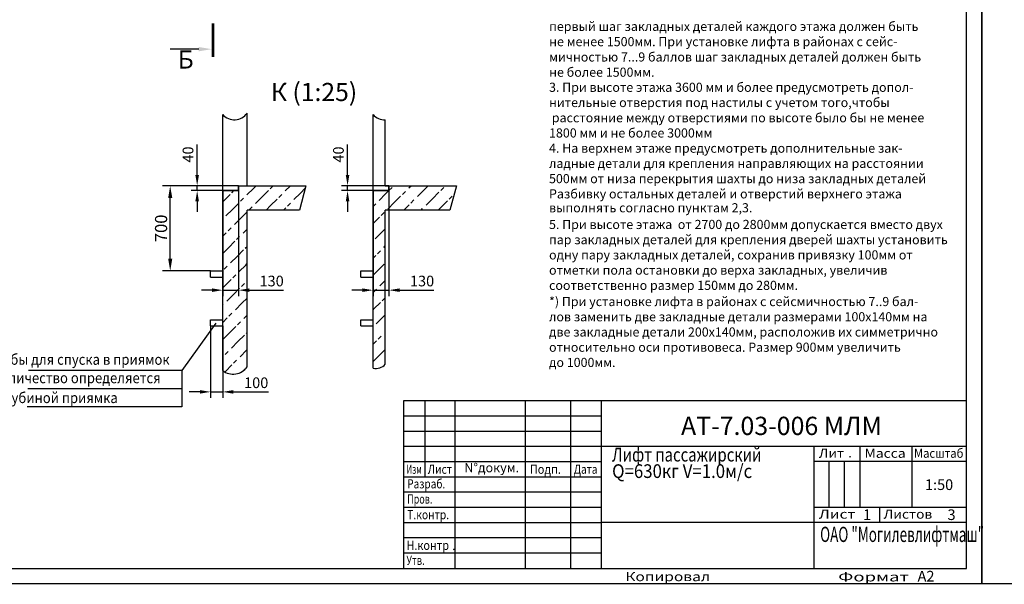
# Model space of a CAD drawing. Extents: x 0 to 1188, y 0 to 840.
# Drawn here: x 278 to 601, y 0 to 185 of the extents above; entities that cross this region are included whole.
import ezdxf
from ezdxf.enums import TextEntityAlignment as Align

# ---------------------------------------------------------------- set-up
doc = ezdxf.new("R2010")
doc.units = 0
doc.header["$LTSCALE"] = 0.5
doc.header["$MEASUREMENT"] = 0
doc.layers.get('0').update_dxf_attribs({"linetype": 'CONTINUOUS'})
doc.layers.get('DEFPOINTS').update_dxf_attribs({"linetype": 'CONTINUOUS'})
for name, color, linetype in [('1', 8, 'CONTINUOUS'), ('2', 1, 'CONTINUOUS'), ('ASM', 7, 'CONTINUOUS'), ('BORDER', 7, 'CONTINUOUS')]:
    doc.layers.add(name, color=color, linetype=linetype)
doc.styles.add('GOST', font='GOST_A (SAPR LM)_1.ttf')
doc.styles.add('ROMANS', font='GOST_A (SAPR LM)_1.ttf', dxfattribs={"width": 0.75})
doc.styles.get("Standard").update_dxf_attribs({"font": 'GOST_A (SAPR LM)_1.ttf', "width": 0.9})
doc.styles.add('TXT', font='GOST_A (SAPR LM)_1.ttf')
doc.dimstyles.new('GOST$0', dxfattribs={"dimtxt": 3.5, "dimasz": 3.5, "dimexe": 2, "dimexo": 0, "dimgap": 1.25, "dimtad": 1, "dimdec": 1, "dimtxsty": 'GOST', "dimcen": 3.5, "dimclrd": 3, "dimclre": 1, "dimclrt": 3, "dimadec": 1, "dimazin": 2, "dimtm": 1e-09, "dimtfac": 1, "dimtdec": 1, "dimtmove": 0, "dimatfit": 3, "dimfxl": 1, "dimtolj": 1, "dimtzin": 0, "dimarcsym": 0})
doc.dimstyles.new('LIN', dxfattribs={"dimtxt": 4, "dimasz": 4, "dimexe": 2.5, "dimexo": 0, "dimgap": 1.5, "dimtad": 0, "dimdec": 4, "dimlfac": 20, "dimdsep": 46, "dimtxsty": 'Standard', "dimcen": -3, "dimdle": 1.25, "dimclrd": 3, "dimclre": 1, "dimclrt": 3, "dimadec": 0, "dimazin": 0, "dimtfac": 0.625, "dimtdec": 4, "dimtmove": 0, "dimatfit": 3, "dimfxl": 1, "dimtvp": 0.75, "dimtolj": 1, "dimtzin": 0, "dimarcsym": 0})

# ---------------------------------------------------------------- blocks, each defined once
blk = doc.blocks.new('25')
blk.add_line((5.5, 0), (16.5, 0))
at = {"color": 1, "const_width": 1}
blk.add_lwpolyline([(0, 3), (0, -10)], dxfattribs=at)
blk.add_solid([(5.5, -0.833333), (5.5, 0.833333), (0.5, 0)])
blk = doc.blocks.new('A2_G_1')
at = {"color": 7}
for p, q in [((411, 60.06), (411, 35.06)), ((421, 5.06), (421, 60.06)), ((444, 60.06), (444, 5.06)), ((459, 5.06), (459, 60.06)), ((469, 60.06), (469, 5.06)), ((539, 5.06), (539, 45.06)), ((554, 45.06), (554, 25.06)), ((571, 45.06), (571, 25.06)), ((589, 40.06), (539, 40.06)), ((404, 35.06), (469, 35.06)), ((539, 25.06), (589, 25.06)), ((589, 20.06), (469, 20.06))]:
    blk.add_line(p, q, dxfattribs=at)
at = {"color": 1, "linetype": 'Continuous'}
for p, q in [((469, 55), (404, 55)), ((469, 50), (404, 50)), ((469, 45), (404, 45)), ((543.8, 40.06), (543.8, 25.08)), ((548.85, 40.06), (548.85, 25.08)), ((469, 30), (404, 30)), ((469, 25), (404, 25)), ((469, 20), (404, 20)), ((469, 15), (404, 15)), ((469, 10), (404, 10))]:
    blk.add_line(p, q, dxfattribs=at)
at = {"color": 7, "linetype": 'Continuous'}
for p, q in [((589, 45), (469, 45)), ((469, 40), (404, 40)), ((560.41, 25.19), (560.41, 20.16))]:
    blk.add_line(p, q, dxfattribs=at)
at = {"layer": 'BORDER', "color": 1, "linetype": 'Continuous'}
for p, q in [((594, 0), (594, 420)), ((0, 0), (594, 0))]:
    blk.add_line(p, q, dxfattribs=at)
at = {"layer": 'BORDER', "color": 8, "linetype": 'Continuous'}
for p, q in [((589, 5), (589, 415)), ((589, 60), (404, 60)), ((404, 60), (404, 5)), ((20, 5), (589, 5))]:
    blk.add_line(p, q, dxfattribs=at)
at = {"color": 1, "style": 'GOST'}
for s, width, p, p2 in [('Лит', 1.326663, (540.5, 41.31), (548.75, 41.31)), ('Масса', 1.463982, (555.5, 41.31), (569, 41.31)), ('Масштаб', 1.16595, (571.75, 41.31), (588, 41.31)), ('Изм', 0.914803, (405, 36.06), (410, 36.06)), ('Лист', 1.008255, (412, 36.06), (420, 36.06)), ('N%%Dдокум.', 1.43481, (424, 36.56), (442, 36.56)), ('Подп.', 1.327975, (445.5, 36.06), (455.75, 36.06)), ('Дата', 0.976747, (460, 36.06), (467.75, 36.06)), ('Разраб.', 1.13201, (405.25, 31.27), (417.75, 31.27)), ('Пров.', 1.068858, (405.25, 26.27), (413.5, 26.27)), ('Т.контр.', 1.106128, (405.25, 21.13), (419, 21.13)), ('Лист', 1.512382, (540.5, 21.31), (552.5, 21.31)), ('Листов', 1.407671, (561.75, 21.31), (577.75, 21.31)), ('Н.контр', 1.187545, (405, 11.06), (419, 11.06)), ('Утв.', 0.902991, (405, 6.14), (411, 6.14)), ('Копировал', 1.778143, (476.92, 0.79), (504.76, 0.79)), ('Формат', 1.902358, (546.86, 0.7), (570.11, 0.7))]:
    blk.add_text(s, height=3, dxfattribs=dict(at, width=width)).set_placement(p, p2, align=Align.FIT)
at = {"color": 1, "linetype": 'Continuous'}
for s, height, style, p in [('.', 3, 'TXT', (550.18, 41.41)), ('.', 3, 'GOST', (420, 11)), ('А2', 3.5, 'GOST', (572.93, 0.67))]:
    blk.add_text(s, height=height, dxfattribs=dict(at, style=style)).set_placement(p)
at = {"color": 5, "style": 'ROMANS', "width": 0.65}
blk.add_text('ОАО "Могилевлифтмаш"', height=5, dxfattribs=at).set_placement((540.91, 13.66))
at = {"color": 5, "linetype": 'Continuous', "style": 'GOST', "width": 2.077114}
blk.add_attdef('NOMER_V', text='', height=6, rotation=180, dxfattribs=at).set_placement((87.77, 412.11), (21.9, 412.11), align=Align.FIT)
at = {"color": 5, "linetype": 'Continuous', "style": 'GOST'}
for tag, p in [('NOMER_N', (528.19, 48.79)), ('NAZVANIE1', (502.85, 36.95)), ('NAZVANIE2', (502.85, 26.95))]:
    blk.add_attdef(tag, text='', height=6, dxfattribs=at).set_placement(p, align=Align.CENTER)
at = {"color": 3, "linetype": 'Continuous', "style": 'GOST'}
for tag, p in [('MASSA', (562.59, 30.73)), ('MASCHTAB', (579.99, 30.73))]:
    blk.add_attdef(tag, text='', height=3.5, dxfattribs=at).set_placement(p, align=Align.CENTER)
at = {"color": 3, "linetype": 'Continuous', "style": 'GOST', "width": 1.162705}
blk.add_attdef('PROVERIL', text='', height=3.5, dxfattribs=at).set_placement((421.75, 25.39), (443.06, 25.39), align=Align.FIT)
at = {"color": 3, "linetype": 'Continuous', "style": 'GOST'}
for tag, p in [('LIST', (555.05, 20.88)), ('LISTOV', (582.76, 20.87))]:
    blk.add_attdef(tag, p, '', height=3.5, dxfattribs=at)
blk = doc.blocks.new('A2_G_2')
at = {"layer": 'BORDER', "color": 1, "linetype": 'Continuous'}
for p, q in [((0, 420), (0, 0)), ((0, 0), (594, 0))]:
    blk.add_line(p, q, dxfattribs=at)
at = {"color": 5, "linetype": 'Continuous', "style": 'GOST', "width": 2.018018}
blk.add_attdef('NOMER_V', text='', height=6, rotation=180, dxfattribs=at).set_placement((87, 412), (23, 412), align=Align.FIT)
at = {"color": 3, "linetype": 'Continuous', "style": 'GOST'}
blk.add_attdef('LIST', text='', height=3.5, dxfattribs=at).set_placement((584.44, 6.99), align=Align.CENTER)
at = {"layer": 'ASM', "color": 5, "linetype": 'Continuous', "style": 'GOST'}
blk.add_attdef('NOMER_N', text='', height=6, dxfattribs=at).set_placement((524, 9), align=Align.CENTER)
blk = doc.blocks.new('*D782')
at = {"color": 1, "lineweight": -2}
for p, q in [((340.63, 84.67), (340.63, 60.96)), ((344.63, 84.67), (344.63, 60.96))]:
    blk.add_line(p, q, dxfattribs=at)
at = {"color": 3, "lineweight": -2}
for p, q in [((337.13, 62.96), (333.63, 62.96)), ((340.63, 62.96), (344.63, 62.96)), ((348.13, 62.96), (359.63, 62.96))]:
    blk.add_line(p, q, dxfattribs=at)
at = {"color": 3}
for points in [[(337.13, 62.38), (337.13, 63.54), (340.63, 62.96)], [(348.13, 63.54), (348.13, 62.38), (344.63, 62.96)]]:
    blk.add_solid(points, dxfattribs=at)
at = {"layer": 'DEFPOINTS', "color": 0}
for p in [(340.63, 84.67), (344.63, 84.67), (344.63, 62.96)]:
    blk.add_point(p, dxfattribs=at)
at = {"color": 3, "insert": (355.63, 65.96), "char_height": 3.5, "attachment_point": 5, "style": 'GOST'}
blk.add_mtext('\\A1;100', dxfattribs=at)
blk = doc.blocks.new('*D783')
at = {"layer": '1', "color": 1, "lineweight": -2}
for p, q in [((340.63, 130.67), (324.87, 130.67)), ((340.63, 102.67), (324.87, 102.67))]:
    blk.add_line(p, q, dxfattribs=at)
at = {"layer": '1', "color": 3, "lineweight": -2}
blk.add_line((327.37, 106.67), (327.37, 126.67), dxfattribs=at)
at = {"layer": '1', "color": 3}
for points in [[(328.04, 126.67), (326.71, 126.67), (327.37, 130.67)], [(326.71, 106.67), (328.04, 106.67), (327.37, 102.67)]]:
    blk.add_solid(points, dxfattribs=at)
at = {"layer": 'DEFPOINTS', "color": 0}
for p in [(327.37, 130.67), (340.63, 130.67), (340.63, 102.67)]:
    blk.add_point(p, dxfattribs=at)
at = {"layer": '1', "color": 3, "insert": (324.37, 116.67), "char_height": 4, "attachment_point": 5, "rotation": 90}
blk.add_mtext('\\A1;700', dxfattribs=at)
blk = doc.blocks.new('*D784')
at = {"color": 3, "lineweight": -2}
for p, q in [((336.23, 134.17), (336.23, 144.18)), ((336.23, 129.07), (336.23, 130.67)), ((336.23, 125.57), (336.23, 122.07))]:
    blk.add_line(p, q, dxfattribs=at)
at = {"color": 1, "lineweight": -2}
for p, q in [((349.83, 130.67), (334.23, 130.67)), ((349.83, 129.07), (334.23, 129.07))]:
    blk.add_line(p, q, dxfattribs=at)
at = {"color": 3}
for points in [[(335.64, 134.17), (336.81, 134.17), (336.23, 130.67)], [(336.81, 125.57), (335.64, 125.57), (336.23, 129.07)]]:
    blk.add_solid(points, dxfattribs=at)
at = {"layer": 'DEFPOINTS', "color": 0}
for p in [(336.23, 130.67), (349.83, 130.67), (349.83, 129.07)]:
    blk.add_point(p, dxfattribs=at)
at = {"color": 3, "insert": (333.22, 140.92), "char_height": 3.5, "attachment_point": 5, "rotation": 90, "style": 'GOST'}
blk.add_mtext('\\A1;40', dxfattribs=at)
blk = doc.blocks.new('*D785')
at = {"color": 3, "lineweight": -2}
for p, q in [((385.64, 134.17), (385.64, 144.18)), ((385.64, 129.07), (385.64, 130.67)), ((385.64, 125.57), (385.64, 122.07))]:
    blk.add_line(p, q, dxfattribs=at)
at = {"color": 1, "lineweight": -2}
for p, q in [((399.24, 130.67), (383.64, 130.67)), ((399.24, 129.07), (383.64, 129.07))]:
    blk.add_line(p, q, dxfattribs=at)
at = {"color": 3}
for points in [[(385.06, 134.17), (386.22, 134.17), (385.64, 130.67)], [(386.22, 125.57), (385.06, 125.57), (385.64, 129.07)]]:
    blk.add_solid(points, dxfattribs=at)
at = {"layer": 'DEFPOINTS', "color": 0}
for p in [(385.64, 130.67), (399.24, 130.67), (399.24, 129.07)]:
    blk.add_point(p, dxfattribs=at)
at = {"color": 3, "insert": (382.64, 140.92), "char_height": 3.5, "attachment_point": 5, "rotation": 90, "style": 'GOST'}
blk.add_mtext('\\A1;40', dxfattribs=at)
blk = doc.blocks.new('*D786')
at = {"color": 1, "lineweight": -2}
for p, q in [((344.63, 129.07), (344.63, 94.37)), ((349.83, 129.07), (349.83, 94.37))]:
    blk.add_line(p, q, dxfattribs=at)
at = {"color": 3, "lineweight": -2}
for p, q in [((341.13, 96.37), (337.63, 96.37)), ((344.63, 96.37), (349.83, 96.37)), ((353.33, 96.37), (364.58, 96.37))]:
    blk.add_line(p, q, dxfattribs=at)
at = {"color": 3}
for points in [[(341.13, 95.79), (341.13, 96.95), (344.63, 96.37)], [(353.33, 96.95), (353.33, 95.79), (349.83, 96.37)]]:
    blk.add_solid(points, dxfattribs=at)
at = {"layer": 'DEFPOINTS', "color": 0}
for p in [(344.63, 129.07), (349.83, 129.07), (349.83, 96.37)]:
    blk.add_point(p, dxfattribs=at)
at = {"color": 3, "insert": (360.7, 99.37), "char_height": 3.5, "attachment_point": 5, "style": 'GOST'}
blk.add_mtext('\\A1;130', dxfattribs=at)
blk = doc.blocks.new('*D787')
at = {"color": 1, "lineweight": -2}
for p, q in [((394.04, 129.07), (394.04, 94.37)), ((399.24, 129.07), (399.24, 94.37))]:
    blk.add_line(p, q, dxfattribs=at)
at = {"color": 3, "lineweight": -2}
for p, q in [((390.54, 96.37), (387.04, 96.37)), ((394.04, 96.37), (399.24, 96.37)), ((402.74, 96.37), (414, 96.37))]:
    blk.add_line(p, q, dxfattribs=at)
at = {"color": 3}
for points in [[(390.54, 95.79), (390.54, 96.95), (394.04, 96.37)], [(402.74, 96.95), (402.74, 95.79), (399.24, 96.37)]]:
    blk.add_solid(points, dxfattribs=at)
at = {"layer": 'DEFPOINTS', "color": 0}
for p in [(394.04, 129.07), (399.24, 129.07), (399.24, 96.37)]:
    blk.add_point(p, dxfattribs=at)
at = {"color": 3, "insert": (410.12, 99.37), "char_height": 3.5, "attachment_point": 5, "style": 'GOST'}
blk.add_mtext('\\A1;130', dxfattribs=at)

msp = doc.modelspace()

# ---------------------------------------------------------------- hatches: boundary and pattern name
at = {"layer": '1'}
h = msp.add_hatch(dxfattribs=at)
h.set_pattern_fill('BETON', color=1, scale=4, style=0)
h.set_pattern_definition([(45, (-11.5678, 6.7643), (-2.828427, 2.828427), [3, 3, -0.8, 1.4, -0.8, -0.8])])
h.paths.add_polyline_path([(399.2402896, 130.6707609), (399.2402896, 129.0707609), (394.0402896, 129.0707609), (394.0402896, 70.7326479), (394.0286477, 70.7352037, 0.2762582752), (398.0526701, 72.0756386), (398.0402896, 72.0613069), (398.0402896, 122.6707609), (419.2402896, 122.6707609), (421.3902896, 130.6707609)])
h.paths.add_polyline_path([(371.9763306, 130.6707609), (349.8263306, 130.6707609), (349.8263306, 129.0707609), (344.6263306, 129.0707609), (344.6263306, 69.9387909), (344.6263305, 69.9387915, 0.428624399), (352.6263301, 71.1852823), (352.6263306, 122.6707609), (369.8263306, 122.6707609)])

# ---------------------------------------------------------------- linework, layer by layer
for p, q in [((344.6263306, 130.6707609), (344.6263306, 154.0932389)), ((352.6263306, 130.6707609), (352.6263306, 154.5504199)), ((394.0402896, 130.6707609), (394.0402896, 154.0932389)), ((398.0402896, 130.6707609), (398.0402896, 152.3383689)), ((344.6263306, 69.9387909), (344.6263306, 130.6707609)), ((349.8263306, 130.6707609), (371.9763306, 130.6707609)), ((349.8263306, 130.6707609), (352.6263306, 130.6707609)), ((349.8263306, 130.6707609), (349.8263306, 129.0707609)), ((349.8263306, 129.0707609), (349.8263306, 130.6707609)), ((398.0402896, 130.6707609), (421.3902896, 130.6707609)), ((399.2402896, 130.6707609), (399.2402896, 129.0707609)), ((394.0402896, 129.0707609), (399.2402896, 129.0707609)), ((352.6263306, 71.1852819), (352.6263306, 122.6707609)), ((369.8263306, 122.6707609), (352.6263306, 122.6707609)), ((419.2402896, 122.6707609), (398.0402896, 122.6707609)), ((398.0402896, 72.0613069), (398.0402896, 122.6707609)), ((340.6263306, 100.6707609), (340.6263306, 102.6707609)), ((340.6263306, 86.6707609), (344.6263306, 86.6707609)), ((340.6263306, 84.6707609), (340.6263306, 86.6707609)), ((340.6263306, 84.6707609), (344.6263306, 84.6707609))]:
    msp.add_line(p, q)
at = {"color": 7}
for p, q in [((390.0402896, 100.6707609), (390.0402896, 102.6707609)), ((390.0402896, 84.6707609), (390.0402896, 86.6707609))]:
    msp.add_line(p, q, dxfattribs=at)
at = {"color": 1}
msp.add_line((342.4027776, 85.4923399), (331.2442246, 70.0017839), dxfattribs=at)
at = {"color": 3}
for p, q in [((331.2442246, 70.0017839), (280.7853582, 70.0017839)), ((331.2442246, 70.0017839), (331.2442246, 58.0017839)), ((331.2442246, 64.0017839), (280.5778796, 64.0017839)), ((331.2442246, 58.0017839), (280.3778796, 58.0017839))]:
    msp.add_line(p, q, dxfattribs=at)
at = {"layer": '1', "color": 7}
for p, q in [((394.0402896, 70.7326479), (394.0402896, 130.6707609)), ((340.6263306, 102.6707609), (344.6263306, 102.6707609)), ((340.6263306, 100.6707609), (344.6263306, 100.6707609)), ((390.0402896, 102.6707609), (394.0402896, 102.6707609)), ((390.0402896, 100.6707609), (394.0402896, 100.6707609)), ((390.0402896, 86.6707609), (394.0402896, 86.6707609)), ((390.0402896, 84.6707609), (394.0402896, 84.6707609))]:
    msp.add_line(p, q, dxfattribs=at)
at = {"layer": '1'}
for p, q in [((399.2402896, 129.0707609), (399.2402896, 130.6707609)), ((344.6263306, 129.0707609), (349.8263306, 129.0707609))]:
    msp.add_line(p, q, dxfattribs=at)
at = {"layer": '1', "color": 1}
for centre, radius, start, end in [((348.4517566, 157.3766259), 5.041281, 220.639697, 325.90182), ((397.8657156, 157.3766259), 5.041281, 220.639697, 271.984489), ((348.0328696, 74.3708779), 5.589982, 232.453815, 325.258433), ((394.9202086, 74.7690439), 4.131192, 257.536829, 319.309848)]:
    msp.add_arc(centre, radius, start, end, dxfattribs=at)
at = {"layer": '2'}
for p, q in [((371.9763306, 130.6707609), (369.8263306, 122.6707609)), ((421.3902896, 130.6707609), (419.2402896, 122.6707609))]:
    msp.add_line(p, q, dxfattribs=at)

# ---------------------------------------------------------------- block references
at = {"layer": '1'}
ref = msp.add_blockref('A2_G_1', (0, 0), dxfattribs=at)
ref.add_attrib('NOMER_N', 'АТ-7.03-006 МЛМ', dxfattribs={"layer": '0', "color": 5, "linetype": 'Continuous', "height": 6, "style": 'GOST'}).set_placement((528.19, 48.79), align=Align.CENTER)
ref.add_attrib('MASCHTAB', '1:50', dxfattribs={"layer": '0', "color": 3, "linetype": 'Continuous', "height": 3.5, "style": 'GOST'}).set_placement((579.9886405, 30.73), align=Align.CENTER)
ref.add_attrib('LIST', '1', (555.0477404, 20.8777996), dxfattribs={"layer": '0', "color": 3, "linetype": 'Continuous', "height": 3.5, "style": 'GOST'})
ref.add_attrib('LISTOV', '3', (582.76, 20.873396), dxfattribs={"layer": '0', "color": 3, "linetype": 'Continuous', "height": 3.5, "style": 'GOST'})
msp.add_blockref('A2_G_2', (594, 0), dxfattribs=at)
at = {"layer": '1', "color": 1, "linetype": 'Continuous', "xscale": 0.85, "yscale": 0.85, "zscale": 0.85, "rotation": 180}
msp.add_blockref('25', (341.436184, 175.5248055), dxfattribs=at)

# ---------------------------------------------------------------- texts
at = {"color": 3}
for s, p in [('первый шаг закладных деталей каждого этажа должен быть', (451.8821434, 181.5012144)), ('не менее 1500мм. При установке лифта в районах с сейс-', (451.8821434, 176.5012144)), ('мичностью 7...9 баллов шаг закладных деталей должен быть', (451.8821434, 171.4641344)), ('не более 1500мм.', (451.8821434, 166.4641344)), ('3. При высоте этажа 3600 мм и более предусмотреть допол-', (451.8394344, 161.5058144)), ('нительные отверстия под настилы с учетом того,чтобы', (451.8394344, 156.5058144)), (' расстояние между отверстиями по высоте было бы не менее', (451.8394344, 151.5058144)), ('1800 мм и не более 3000мм', (451.8394344, 146.5058144)), ('4. На верхнем этаже предусмотреть дополнительные зак-', (451.8394344, 141.5058144)), ('ладные детали для крепления направляющих на расстоянии', (451.8394344, 136.5058144)), ('500мм от низа перекрытия шахты до низа закладных деталей', (451.8394344, 131.5058144)), ('Разбивку остальных деталей и отверстий верхнего этажа', (451.8394344, 126.5058144)), ('выполнять согласно пунктам 2,3.', (451.8394344, 121.9317754)), ('5. При высоте этажа  от 2700 до 2800мм допускается вместо двух ', (451.8394344, 116.4538904)), ('пар закладных деталей для крепления дверей шахты установить', (451.8394344, 111.4538904)), ('одну пару закладных деталей, сохранив привязку 100мм от', (451.8394344, 106.4538904)), ('отметки пола остановки до верха закладных, увеличив', (451.8394344, 101.4538904)), ('соответственно размер 150мм до 280мм.', (451.8394344, 96.4538904)), ('*) При установке лифта в районах с сейсмичностью 7..9 бал-', (451.8394344, 91.1334744)), ('лов заменить две закладные детали размерами 100х140мм на', (451.8394344, 86.1334744)), ('две закладные детали 200х140мм, расположив их симметрично', (451.8394344, 81.1334744)), ('относительно оси противовеса. Размер 900мм увеличить ', (451.8394344, 76.1334744)), ('до 1000мм.', (451.8394344, 71.1334744))]:
    msp.add_text(s, height=3, dxfattribs=at).set_placement(p)
at = {"color": 3, "width": 0.9}
for s, p in [('Скобы для спуска в приямок', (327.1978563, 70.7671509)), ('Количество определяется', (324.2305099, 64.7170909)), ('глубиной приямка', (310.1339422, 58.1806549))]:
    msp.add_text(s, height=3.5, dxfattribs=at).set_placement(p, align=Align.BOTTOM_RIGHT)
at = {"layer": '1', "color": 3, "linetype": 'Continuous', "style": 'GOST'}
msp.add_text('Б', height=5.95, dxfattribs=at).set_placement((332.461796, 171.3676175), align=Align.MIDDLE)
at = {"layer": '1', "color": 3, "style": 'GOST'}
msp.add_text('К (1:25)', height=5.95, dxfattribs=at).set_placement((374.6284849, 160.6879571), align=Align.MIDDLE)
at = {"layer": '1', "color": 3}
for s, width, p in [('Лифт пассажирский', 0.8, (472.556994, 40.0911453)), ('Q=630кг V=1.0м/с', 0.9, (472.556994, 34.6830547))]:
    msp.add_text(s, height=4.5, dxfattribs=dict(at, width=width)).set_placement(p)

# ---------------------------------------------------------------- dimensions: what is measured, and where the dimension line sits
for base, p1, p2, picture, middle in [((336.2263306, 130.6707609), (349.8263306, 129.0707609), (349.8263306, 130.6707609), '*D784', (333.2246901, 140.9236748)), ((385.6402896, 130.6707609), (399.2402896, 129.0707609), (399.2402896, 130.6707609), '*D785', (382.6386491, 140.9236748))]:
    dim = msp.add_linear_dim(base=base, p1=p1, p2=p2, angle=90, dimstyle='GOST$0', override={"dimlfac": 25})
    dim.commit()
    dim.dimension.update_dxf_attribs({"geometry": picture, "text_midpoint": middle})
for base, p1, p2, picture, middle in [((349.8263306, 96.3707609), (344.6263306, 129.0707609), (349.8263306, 129.0707609), '*D786', (360.7039555, 99.3724014)), ((399.2402896, 96.3707609), (394.0402896, 129.0707609), (399.2402896, 129.0707609), '*D787', (410.1179145, 99.3724014)), ((344.6263306, 62.9589779), (340.6263306, 84.6707609), (344.6263306, 84.6707609), '*D782', (355.6281977, 65.9602356))]:
    dim = msp.add_linear_dim(base=base, p1=p1, p2=p2, dimstyle='GOST$0', override={"dimlfac": 25})
    dim.commit()
    dim.dimension.update_dxf_attribs({"geometry": picture, "text_midpoint": middle})
at = {"layer": '1', "color": 7}
dim = msp.add_linear_dim(base=(327.3718676, 130.6707609), p1=(340.6263306, 102.6707609), p2=(340.6263306, 130.6707609), angle=90, dimstyle='LIN', override={"dimlfac": 25}, dxfattribs=at)
dim.commit()
dim.dimension.update_dxf_attribs({"geometry": '*D783', "text_midpoint": (324.3690553, 116.6707609)})

doc.saveas('drawing.dxf')
